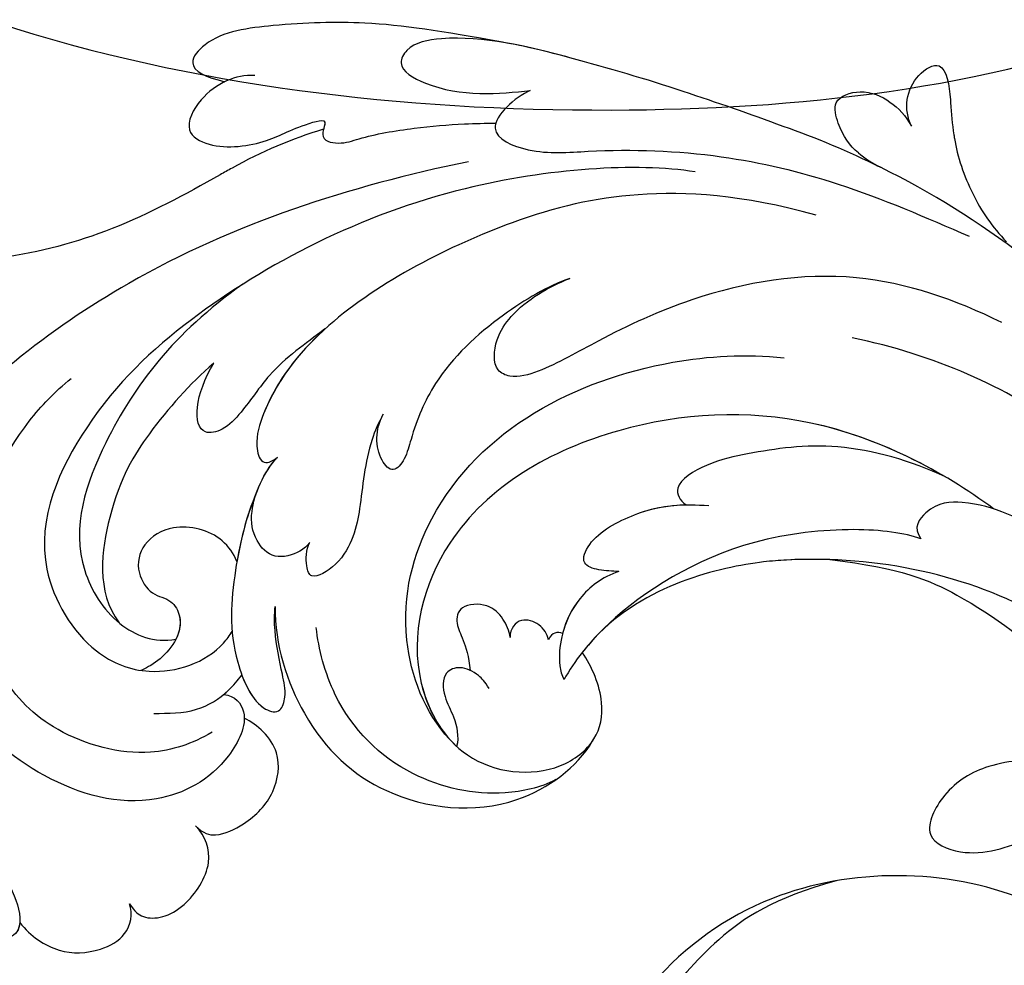
# Model space of a CAD drawing. Units: millimetres. Extents: x 2755 to 4240, y 860 to 2960.
# Drawn here: x 3229 to 3274, y 2061 to 2104 of the extents above; entities that cross this region are included whole.
import ezdxf

# ---------------------------------------------------------------- set-up
doc = ezdxf.new("R2010")
doc.units = ezdxf.units.MM
doc.linetypes.add('HIDDEN', pattern=[9.525, 6.35, -3.175])
doc.layers.add('H-08.木作(細線)', color=8, linetype='Continuous')
doc.styles.add('新細明體', font='txt')
doc.dimstyles.new('5', dxfattribs={"dimtxt": 12.5, "dimasz": 3.75, "dimexe": 2.5, "dimexo": 2.5, "dimgap": 1.5, "dimtad": 2, "dimdec": 0, "dimtxsty": '新細明體', "dimblk": 'ARCHTICK', "dimcen": 5, "dimclrd": 8, "dimclre": 8, "dimclrt": 4, "dimadec": 0, "dimazin": 0, "dimtfac": 1, "dimtdec": 0, "dimtix": 1, "dimtmove": 2, "dimatfit": 3, "dimldrblk": 'OPEN90', "dimfxl": 1.25, "dimlwd": 9, "dimlwe": 9, "dimarcsym": 0})

# ---------------------------------------------------------------- blocks, each defined once
blk = doc.blocks.new('SE-21051L')
at = {"layer": 'H-08.木作(細線)'}
blk.add_arc((33.791, -28.031), 85.451, 21.0555, 90.12454, dxfattribs=at)
blk.add_spline([(8.74, 59.487), (28.335, 62.479), (54.642, 60.858), (80.4, 49.954), (99.388, 34.014), (105.658, 24.497)], degree=3, dxfattribs=at)
blk = doc.blocks.new('SE-21038L-d')
at = {"layer": 'H-08.木作(細線)'}
for centre, radius, start, end in [((-11.884, 4.53), 39.002, 236.7434, 247.9448), ((-9.043, -11.719), 21.185, 291.1955, 303.3203), ((-11.884, 4.53), 39.002, 247.9448, 254.9367), ((-28.419, -36.255), 5.008, 54.1954, 67.8301), ((11.915, 84.997), 122.906, 253.97214, 256.19436), ((-42.702, -36.363), 13.336, 6.9213, 13.2074)]:
    blk.add_arc(centre, radius, start, end, dxfattribs=at)
for points, knots in [([(-28.082, 14.525), (-27.84, 14.644), (-27.501, 15.091), (-27.577, 16.183), (-28.171, 16.722), (-28.756, 16.293), (-29.389, 16.486), (-30.121, 16), (-30.069, 15.341), (-29.863, 14.883), (-30.013, 14.428), (-30.688, 14.134), (-30.217, 14.952), (-30.47, 16.221), (-31.352, 16.847), (-32.901, 16.617), (-34.339, 15.073), (-34.315, 13.364), (-33.254, 11.706), (-31.333, 11.205), (-29.971, 12.039), (-29.842, 10.667), (-28.97, 9.79), (-26.411, 10.555), (-24.336, 14.575), (-24.973, 20.587), (-29.681, 25.796), (-38.371, 25.333), (-45.177, 18.051), (-44.812, 7.59), (-36.607, -0.75), (-22.227, 0.34), (-14.39, 11.608), (-16.571, 26.902), (-28.282, 37.357), (-44.393, 35.938), (-59.272, 22.366), (-61.405, 2.195), (-56.276, -10.46), (-53.427, -15.893), (-53.098, -19.774), (-54.213, -21.937)], [0, 0, 0, 0, 0.0015066, 0.0035455, 0.0050873, 0.0072482, 0.0085619, 0.0106149, 0.0120667, 0.0131782, 0.0139899, 0.0151777, 0.0164205, 0.0191975, 0.0219902, 0.0256431, 0.0304134, 0.0351438, 0.0401692, 0.0443591, 0.0472827, 0.0490235, 0.0521937, 0.0555196, 0.0668398, 0.0798145, 0.0960301, 0.1129075, 0.13668, 0.1576809, 0.1854195, 0.2106216, 0.2412419, 0.2742677, 0.3094101, 0.3403903, 0.3849786, 0.4495662, 0.4706477, 0.4820868, 0.4955758, 0.4955758, 0.4955758, 0.4955758]), ([(-28.082, 14.525), (-27.84, 14.644), (-27.501, 15.091), (-27.577, 16.183), (-28.171, 16.722), (-28.756, 16.293), (-29.389, 16.486), (-30.121, 16), (-30.069, 15.341), (-29.863, 14.883), (-30.013, 14.428), (-30.688, 14.134), (-30.217, 14.952), (-30.47, 16.221), (-31.352, 16.847), (-32.901, 16.617), (-34.339, 15.073), (-34.315, 13.364), (-33.254, 11.706), (-31.333, 11.205), (-29.971, 12.039), (-29.842, 10.667), (-28.97, 9.79), (-26.411, 10.555), (-24.336, 14.575), (-24.973, 20.587), (-29.681, 25.796), (-38.371, 25.333), (-45.177, 18.051), (-44.812, 7.59), (-36.607, -0.75), (-22.227, 0.34), (-14.39, 11.608), (-16.571, 26.902), (-28.282, 37.357), (-44.393, 35.938), (-59.272, 22.366), (-61.405, 2.195), (-56.276, -10.46), (-53.427, -15.893), (-53.098, -19.774), (-54.213, -21.937)], [0, 0, 0, 0, 0.0015066, 0.0035455, 0.0050873, 0.0072482, 0.0085619, 0.0106149, 0.0120667, 0.0131782, 0.0139899, 0.0151777, 0.0164205, 0.0191975, 0.0219902, 0.0256431, 0.0304134, 0.0351438, 0.0401692, 0.0443591, 0.0472827, 0.0490235, 0.0521937, 0.0555196, 0.0668398, 0.0798145, 0.0960301, 0.1129075, 0.13668, 0.1576809, 0.1854195, 0.2106216, 0.2412419, 0.2742677, 0.3094101, 0.3403903, 0.3849786, 0.4495662, 0.4706477, 0.4820868, 0.4955758, 0.4955758, 0.4955758, 0.4955758]), ([(-37.534, 1.689), (-36.869, 1.334), (-32.713, -0.455), (-22.227, 0.34), (-14.39, 11.608), (-16.571, 26.902), (-28.282, 37.357), (-44.393, 35.938), (-59.272, 22.366), (-61.405, 2.195), (-56.276, -10.46), (-53.427, -15.893), (-53.098, -19.774), (-54.213, -21.937)], [0.1803086, 0.1803086, 0.1803086, 0.1803086, 0.1854195, 0.2106216, 0.2412419, 0.2742677, 0.3094101, 0.3403903, 0.3849786, 0.4495662, 0.4706477, 0.4820868, 0.4955758, 0.4955758, 0.4955758, 0.4955758]), ([(-15.997, 12.766), (-15.737, 15.148), (-16.162, 22.048), (-21.633, 29.906), (-31.356, 35.193), (-43.402, 33.346), (-54.653, 22.123), (-57.39, 5.743), (-49.384, -5.915), (-43.233, -8.562), (-39.753, -9.106), (-39.649, -8.225), (-40.311, -6.925), (-40.908, -6.625), (-41.476, -6.073)], [0, 0, 0, 0, 0.0036577, 0.025307, 0.0501402, 0.0819925, 0.1220278, 0.1693942, 0.1959641, 0.2103182, 0.2141141, 0.2162824, 0.2188959, 0.2245663, 0.2245663, 0.2245663, 0.2245663]), ([(-15.997, 12.766), (-15.737, 15.148), (-16.162, 22.048), (-21.633, 29.906), (-31.356, 35.193), (-43.402, 33.346), (-54.653, 22.123), (-57.39, 5.743), (-49.384, -5.915), (-43.233, -8.562), (-39.753, -9.106), (-39.649, -8.225), (-40.311, -6.925), (-40.908, -6.625), (-41.476, -6.073)], [0, 0, 0, 0, 0.0036577, 0.025307, 0.0501402, 0.0819925, 0.1220278, 0.1693942, 0.1959641, 0.2103182, 0.2141141, 0.2162824, 0.2188959, 0.2245663, 0.2245663, 0.2245663, 0.2245663]), ([(-26.912, 0.565), (-24.146, 1.568), (-20.687, 4.194), (-16.817, 11.09), (-18.645, 21.146), (-25.049, 28.632), (-33.312, 30.748), (-38.05, 29.668), (-40.288, 28.458)], [0, 0, 0, 0, 0.0107526, 0.0301223, 0.053948, 0.0762694, 0.0954435, 0.1131868, 0.1131868, 0.1131868, 0.1131868]), ([(9.612, 5.167), (9.076, 5.735), (7.835, 6.484), (6.099, 6.283), (4.694, 5.434), (4.553, 4.389), (4.748, 3.954)], [0, 0, 0, 0, 0.00517011, 0.00988791, 0.01297074, 0.01618907, 0.01618907, 0.01618907, 0.01618907]), ([(9.612, 5.167), (9.076, 5.735), (7.835, 6.484), (6.099, 6.283), (4.694, 5.434), (4.553, 4.389), (4.748, 3.954)], [0, 0, 0, 0, 0.00517011, 0.00988791, 0.01297074, 0.01618907, 0.01618907, 0.01618907, 0.01618907]), ([(9.612, 5.167), (9.076, 5.735), (7.835, 6.484), (6.099, 6.283), (4.694, 5.434), (4.553, 4.389), (4.748, 3.954)], [0, 0, 0, 0, 0.00517011, 0.00988791, 0.01297074, 0.01618907, 0.01618907, 0.01618907, 0.01618907]), ([(11.328, 2.194), (10.814, 2.594), (10.173, 3.489), (9.521, 4.833), (9.772, 6.137), (11.018, 5.982), (11.944, 5.43)], [0, 0, 0, 0, 0.00426282, 0.00818553, 0.00950385, 0.01512753, 0.01512753, 0.01512753, 0.01512753]), ([(11.328, 2.194), (10.814, 2.594), (10.173, 3.489), (9.521, 4.833), (9.772, 6.137), (11.018, 5.982), (11.944, 5.43)], [0, 0, 0, 0, 0.00426282, 0.00818553, 0.00950385, 0.01512753, 0.01512753, 0.01512753, 0.01512753]), ([(9.612, 5.167), (9.616, 5.322), (9.786, 6.136), (11.018, 5.982), (11.944, 5.43)], [0.008262565, 0.008262565, 0.008262565, 0.008262565, 0.009503847, 0.01512753, 0.01512753, 0.01512753, 0.01512753]), ([(4.748, 3.954), (4.502, 4.282), (3.898, 4.726), (2.293, 4.206), (1.008, 1.844), (1.562, 0.677), (2.043, 0.239)], [0, 0, 0, 0, 0.00249332, 0.00786403, 0.01240021, 0.01646371, 0.01646371, 0.01646371, 0.01646371]), ([(4.748, 3.954), (4.502, 4.282), (3.898, 4.726), (2.293, 4.206), (1.008, 1.844), (1.562, 0.677), (2.043, 0.239)], [0, 0, 0, 0, 0.00249332, 0.00786403, 0.01240021, 0.01646371, 0.01646371, 0.01646371, 0.01646371]), ([(4.748, 3.954), (4.502, 4.282), (3.898, 4.726), (2.293, 4.206), (1.008, 1.844), (1.562, 0.677), (2.043, 0.239)], [0, 0, 0, 0, 0.00249332, 0.00786403, 0.01240021, 0.01646371, 0.01646371, 0.01646371, 0.01646371]), ([(1.216, -5.757), (0.702, -5.734), (-0.114, -4.937), (0.932, -2.233), (4.342, -0.143), (9.086, -1.155), (13.262, -4.177), (14.571, -8.258), (14.658, -10.412), (14.512, -11.116), (14.794, -11.433), (15.081, -11.438), (15.441, -11.127), (15.467, -8.342), (14.596, -3.537), (12.11, -0.798), (11.091, 1.24), (11.083, 2.003), (11.328, 2.194)], [0, 0, 0, 0, 0.00303199, 0.00781521, 0.01653153, 0.02909016, 0.04117602, 0.05215611, 0.05550412, 0.0575268, 0.05834499, 0.05897155, 0.06044442, 0.06484827, 0.07745081, 0.09171281, 0.09275192, 0.09422961, 0.09422961, 0.09422961, 0.09422961]), ([(1.216, -5.757), (0.702, -5.734), (-0.114, -4.937), (0.932, -2.233), (4.342, -0.143), (9.086, -1.155), (13.262, -4.177), (14.571, -8.258), (14.658, -10.412), (14.512, -11.116), (14.794, -11.433), (15.081, -11.438), (15.441, -11.127), (15.467, -8.342), (14.596, -3.537), (12.11, -0.798), (11.091, 1.24), (11.083, 2.003), (11.328, 2.194)], [0, 0, 0, 0, 0.00303199, 0.00781521, 0.01653153, 0.02909016, 0.04117602, 0.05215611, 0.05550412, 0.0575268, 0.05834499, 0.05897155, 0.06044442, 0.06484827, 0.07745081, 0.09171281, 0.09275192, 0.09422961, 0.09422961, 0.09422961, 0.09422961]), ([(2.043, 0.239), (1.663, 0.565), (0.972, 0.675), (-0.345, -0.088), (-1.465, -1.382), (-1.613, -3.587), (-0.4, -4.521), (0.213, -4.759)], [0, 0, 0, 0, 0.00211032, 0.00529758, 0.00990145, 0.01397343, 0.01911156, 0.01911156, 0.01911156, 0.01911156]), ([(2.043, 0.239), (1.663, 0.565), (0.972, 0.675), (-0.345, -0.088), (-1.465, -1.382), (-1.613, -3.587), (-0.4, -4.521), (0.213, -4.759)], [0, 0, 0, 0, 0.00211032, 0.00529758, 0.00990145, 0.01397343, 0.01911156, 0.01911156, 0.01911156, 0.01911156]), ([(2.043, 0.239), (1.663, 0.565), (0.972, 0.675), (-0.345, -0.088), (-1.465, -1.382), (-1.613, -3.587), (-0.4, -4.521), (0.213, -4.759)], [0, 0, 0, 0, 0.00211032, 0.00529758, 0.00990145, 0.01397343, 0.01911156, 0.01911156, 0.01911156, 0.01911156]), ([(-36.3, -5.416), (-35.359, -5.586), (-33.4, -5.304), (-31.482, -3.977), (-30.512, -1.632), (-32.926, -0.827), (-35.379, -1.885), (-37.119, -2.815), (-38.002, -3.049)], [0, 0, 0, 0, 0.0067231, 0.01236896, 0.01692582, 0.02115042, 0.02870456, 0.03526316, 0.03526316, 0.03526316, 0.03526316]), ([(-36.3, -5.416), (-35.359, -5.586), (-33.4, -5.304), (-31.482, -3.977), (-30.512, -1.632), (-32.926, -0.827), (-35.379, -1.885), (-37.119, -2.815), (-38.002, -3.049)], [0, 0, 0, 0, 0.0067231, 0.01236896, 0.01692582, 0.02115042, 0.02870456, 0.03526316, 0.03526316, 0.03526316, 0.03526316]), ([(-36.3, -5.416), (-35.359, -5.586), (-33.4, -5.304), (-31.482, -3.977), (-30.512, -1.632), (-32.926, -0.827), (-35.379, -1.885), (-37.119, -2.815), (-38.002, -3.049)], [0, 0, 0, 0, 0.0067231, 0.01236896, 0.01692582, 0.02115042, 0.02870456, 0.03526316, 0.03526316, 0.03526316, 0.03526316]), ([(-0.808, -9.88), (-0.896, -8.167), (-2.493, -4.379), (-6.433, -1.361), (-12.053, -1.165), (-14.906, -3.682), (-15.499, -4.884)], [0, 0, 0, 0, 0.01015921, 0.02285691, 0.03791726, 0.04915153, 0.04915153, 0.04915153, 0.04915153]), ([(-0.808, -9.88), (-0.896, -8.167), (-2.493, -4.379), (-6.433, -1.361), (-12.053, -1.165), (-14.906, -3.682), (-15.499, -4.884)], [0, 0, 0, 0, 0.01015921, 0.02285691, 0.03791726, 0.04915153, 0.04915153, 0.04915153, 0.04915153]), ([(-0.808, -9.88), (-0.896, -8.167), (-2.493, -4.379), (-6.433, -1.361), (-12.053, -1.165), (-14.906, -3.682), (-15.499, -4.884)], [0, 0, 0, 0, 0.01015921, 0.02285691, 0.03791726, 0.04915153, 0.04915153, 0.04915153, 0.04915153]), ([(-13.99, -3.043), (-13.301, -2.62), (-11.164, -1.976), (-7.122, -2.522), (-3.853, -5.322), (-2.883, -8.124), (-2.72, -9.079)], [0, 0, 0, 0, 0.0055818, 0.01568743, 0.02759262, 0.03498621, 0.03498621, 0.03498621, 0.03498621]), ([(-32.745, -16.662), (-30.342, -18.184), (-24.532, -20.696), (-15.232, -19.527), (-8.014, -14.738), (-6.678, -7.698), (-9.664, -3.206), (-13.68, -3.024), (-15.727, -4.848), (-15.992, -6.725), (-15.244, -8.237), (-14.75, -8.843)], [0, 0, 0, 0, 0.0218188, 0.0422182, 0.0641306, 0.0794749, 0.0884299, 0.0983271, 0.1030784, 0.1072147, 0.1122525, 0.1122525, 0.1122525, 0.1122525]), ([(-32.745, -16.662), (-30.342, -18.184), (-24.532, -20.696), (-15.232, -19.527), (-8.014, -14.738), (-6.678, -7.698), (-9.664, -3.206), (-13.68, -3.024), (-15.727, -4.848), (-15.992, -6.725), (-15.244, -8.237), (-14.75, -8.843)], [0, 0, 0, 0, 0.0218188, 0.0422182, 0.0641306, 0.0794749, 0.0884299, 0.0983271, 0.1030784, 0.1072147, 0.1122525, 0.1122525, 0.1122525, 0.1122525]), ([(1.614, -4.023), (2.475, -3.435), (4.606, -2.51), (8.631, -3.286), (11.915, -6.051), (13.43, -11.942), (11.615, -16.606), (9.828, -18.776), (9.121, -19.436)], [0, 0, 0, 0, 0.00713754, 0.01745187, 0.0264984, 0.03985702, 0.05412946, 0.06045877, 0.06045877, 0.06045877, 0.06045877]), ([(-30.475, -17.934), (-28.563, -18.874), (-23.598, -20.579), (-15.232, -19.527), (-8.014, -14.738), (-6.719, -7.914), (-8.562, -4.881), (-9.421, -4.203)], [0.0064375, 0.0064375, 0.0064375, 0.0064375, 0.02181878, 0.0422182, 0.06413057, 0.07947486, 0.08701026, 0.08701026, 0.08701026, 0.08701026]), ([(-10.682, -6.91), (-10.471, -7.216), (-10.096, -7.553), (-9.346, -7.861), (-8.515, -7.488), (-8.641, -6.393), (-9.28, -5.464), (-9.498, -4.643), (-9.421, -4.203)], [0, 0, 0, 0, 0.00140052, 0.00368476, 0.0055583, 0.00828282, 0.01068703, 0.01389371, 0.01389371, 0.01389371, 0.01389371]), ([(-10.682, -6.91), (-10.471, -7.216), (-10.096, -7.553), (-9.346, -7.861), (-8.515, -7.488), (-8.641, -6.393), (-9.28, -5.464), (-9.498, -4.643), (-9.421, -4.203)], [0, 0, 0, 0, 0.00140052, 0.00368476, 0.0055583, 0.00828282, 0.01068703, 0.01389371, 0.01389371, 0.01389371, 0.01389371]), ([(-10.682, -6.91), (-10.471, -7.216), (-10.096, -7.553), (-9.346, -7.861), (-8.515, -7.488), (-8.641, -6.393), (-9.28, -5.464), (-9.498, -4.643), (-9.421, -4.203)], [0, 0, 0, 0, 0.00140052, 0.00368476, 0.0055583, 0.00828282, 0.01068703, 0.01389371, 0.01389371, 0.01389371, 0.01389371]), ([(-49.382, -4.7), (-48.191, -7.659), (-44.154, -14.054), (-36.316, -20.889), (-29.607, -23.384), (-25.828, -23.862)], [0, 0, 0, 0, 0.02310227, 0.04991635, 0.0750824, 0.0750824, 0.0750824, 0.0750824]), ([(-9.077, -4.504), (-7.872, -5.596), (-6.162, -9.338), (-7.315, -15.151), (-11.443, -19.776), (-17.193, -22.275), (-21.076, -22.793), (-22.835, -22.748)], [0, 0, 0, 0, 0.00987458, 0.02248208, 0.03876237, 0.05459892, 0.06617381, 0.06617381, 0.06617381, 0.06617381]), ([(-9.077, -4.504), (-7.872, -5.596), (-6.162, -9.338), (-7.315, -15.151), (-11.443, -19.776), (-17.193, -22.275), (-21.076, -22.793), (-22.835, -22.748)], [0, 0, 0, 0, 0.00987458, 0.02248208, 0.03876237, 0.05459892, 0.06617381, 0.06617381, 0.06617381, 0.06617381]), ([(1.216, -5.757), (0.702, -5.734), (0.31, -5.351), (0.22, -4.857), (0.213, -4.759)], [0, 0, 0, 0, 0.003031993, 0.003754866, 0.003754866, 0.003754866, 0.003754866]), ([(4.295, -4.675), (3.644, -4.722), (2.426, -4.809), (1.133, -5.728), (0.641, -6.438), (0.467, -6.689)], [0, 0, 0, 0, 1.927609, 3.605954, 4.519688, 4.519688, 4.519688, 4.519688]), ([(4.295, -4.675), (3.644, -4.722), (2.426, -4.809), (1.133, -5.728), (0.641, -6.438), (0.467, -6.689)], [0, 0, 0, 0, 1.927609, 3.605954, 4.519688, 4.519688, 4.519688, 4.519688]), ([(-15.499, -4.884), (-15.522, -4.923), (-15.811, -5.442), (-15.992, -6.725), (-15.244, -8.237), (-14.75, -8.843)], [0.102734278, 0.102734278, 0.102734278, 0.102734278, 0.103078359, 0.107214684, 0.112252471, 0.112252471, 0.112252471, 0.112252471]), ([(0.338, -15.176), (0.827, -13.803), (1.217, -11.084), (1.195, -7.895), (-0.243, -5.231), (-1.413, -5.071), (-1.614, -6.011), (-1.272, -7.087), (-0.884, -8.499), (-0.783, -9.527), (-0.808, -9.88)], [0, 0, 0, 0, 0.00824589, 0.01799648, 0.02377477, 0.02586971, 0.02754891, 0.03022724, 0.03503219, 0.03767663, 0.03767663, 0.03767663, 0.03767663]), ([(0.338, -15.176), (0.827, -13.803), (1.217, -11.084), (1.195, -7.895), (-0.243, -5.231), (-1.413, -5.071), (-1.614, -6.011), (-1.272, -7.087), (-0.884, -8.499), (-0.783, -9.527), (-0.808, -9.88)], [0, 0, 0, 0, 0.00824589, 0.01799648, 0.02377477, 0.02586971, 0.02754891, 0.03022724, 0.03503219, 0.03767663, 0.03767663, 0.03767663, 0.03767663]), ([(0.467, -6.689), (0.176, -6.053), (-0.404, -5.209), (-1.413, -5.071), (-1.614, -6.011), (-1.272, -7.087), (-0.884, -8.499), (-0.783, -9.527), (-0.808, -9.88)], [0.019311, 0.019311, 0.019311, 0.019311, 0.02377477, 0.02586971, 0.02754891, 0.03022724, 0.03503219, 0.03767663, 0.03767663, 0.03767663, 0.03767663]), ([(1.216, -5.757), (1.148, -5.822), (0.868, -6.111), (0.641, -6.438), (0.467, -6.689)], [3.325098, 3.325098, 3.325098, 3.325098, 3.605954, 4.519688, 4.519688, 4.519688, 4.519688]), ([(-18.218, -30.795), (-15.542, -31.018), (-6.523, -29.738), (2.946, -23.896), (8.315, -18.04), (10.76, -11.636), (7.603, -7.174), (4.333, -6.181), (1.898, -7.219), (1.143, -8.424), (1.046, -8.619)], [0, 0, 0, 0, 0.0254068, 0.0577057, 0.075048, 0.0903285, 0.0996128, 0.1056671, 0.1141926, 0.1157395, 0.1157395, 0.1157395, 0.1157395]), ([(-18.218, -30.795), (-15.542, -31.018), (-6.523, -29.738), (2.946, -23.896), (8.315, -18.04), (10.76, -11.636), (7.603, -7.174), (4.333, -6.181), (1.898, -7.219), (1.143, -8.424), (1.046, -8.619)], [0, 0, 0, 0, 0.0254068, 0.0577057, 0.075048, 0.0903285, 0.0996128, 0.1056671, 0.1141926, 0.1157395, 0.1157395, 0.1157395, 0.1157395]), ([(1.064, -11.777), (1.245, -12.12), (1.985, -13.033), (3.894, -13.354), (5.37, -12.401), (5.634, -11.053), (4.823, -9.932), (3.871, -9.896), (3.295, -8.986), (3.602, -7.489), (4.632, -6.74), (5.021, -6.562)], [0.1233941, 0.1233941, 0.1233941, 0.1233941, 0.1261269, 0.13168704, 0.13552019, 0.13867788, 0.14097443, 0.14313106, 0.14493938, 0.14778514, 0.15355833, 0.15355833, 0.15355833, 0.15355833]), ([(-25.569, -13.836), (-28.783, -13.703), (-32.014, -12.593), (-35.68, -10.27), (-37.32, -8.037), (-37.762, -7.326)], [0, 0, 0, 0, 0.00971084, 0.02349809, 0.03057371, 0.03057371, 0.03057371, 0.03057371]), ([(-25.569, -13.836), (-28.783, -13.703), (-32.014, -12.593), (-35.68, -10.27), (-37.32, -8.037), (-37.762, -7.326)], [0, 0, 0, 0, 0.00971084, 0.02349809, 0.03057371, 0.03057371, 0.03057371, 0.03057371]), ([(-25.569, -13.836), (-28.783, -13.703), (-32.014, -12.593), (-35.68, -10.27), (-37.32, -8.037), (-37.762, -7.326)], [0, 0, 0, 0, 0.00971084, 0.02349809, 0.03057371, 0.03057371, 0.03057371, 0.03057371]), ([(-44.731, -7.793), (-43.765, -9.083), (-40.722, -12.093), (-36.696, -15.004), (-32.457, -17.005), (-29.935, -16.759), (-29.169, -15.552), (-29.579, -15.077)], [0, 0, 0, 0, 0.01179234, 0.03093738, 0.03907288, 0.04181893, 0.04330048, 0.04330048, 0.04330048, 0.04330048]), ([(-44.731, -7.793), (-43.765, -9.083), (-40.722, -12.093), (-36.696, -15.004), (-32.457, -17.005), (-29.935, -16.759), (-29.169, -15.552), (-29.579, -15.077)], [0, 0, 0, 0, 0.01179234, 0.03093738, 0.03907288, 0.04181893, 0.04330048, 0.04330048, 0.04330048, 0.04330048]), ([(-29.579, -15.077), (-28.837, -15.278), (-26.612, -15.429), (-20.736, -14.346), (-16, -10.828), (-14.411, -8.402), (-14.023, -7.568)], [0, 0, 0, 0, 0.00846571, 0.01779805, 0.03453238, 0.04433779, 0.04433779, 0.04433779, 0.04433779]), ([(-29.579, -15.077), (-28.837, -15.278), (-26.612, -15.429), (-20.736, -14.346), (-16, -10.828), (-14.411, -8.402), (-14.023, -7.568)], [0, 0, 0, 0, 0.00846571, 0.01779805, 0.03453238, 0.04433779, 0.04433779, 0.04433779, 0.04433779]), ([(-16.13, -12.599), (-15.378, -12.282), (-14.361, -11.364), (-13.731, -9.77), (-13.703, -8.371), (-13.891, -7.744), (-14.023, -7.568)], [0, 0, 0, 0, 0.00514156, 0.00996581, 0.01302654, 0.0145389, 0.0145389, 0.0145389, 0.0145389]), ([(-16.13, -12.599), (-15.378, -12.282), (-14.361, -11.364), (-13.731, -9.77), (-13.703, -8.371), (-13.891, -7.744), (-14.023, -7.568)], [0, 0, 0, 0, 0.00514156, 0.00996581, 0.01302654, 0.0145389, 0.0145389, 0.0145389, 0.0145389]), ([(-11.459, -9.273), (-11.407, -9.578), (-11.087, -10.14), (-10.383, -10.76), (-9.013, -10.579), (-8.951, -9.378), (-9.545, -8.93), (-9.781, -7.659)], [0, 0, 0, 0, 0.00210979, 0.00443961, 0.00695174, 0.00930041, 0.01411278, 0.01411278, 0.01411278, 0.01411278]), ([(-11.459, -9.273), (-11.407, -9.578), (-11.087, -10.14), (-10.383, -10.76), (-9.013, -10.579), (-8.951, -9.378), (-9.545, -8.93), (-9.781, -7.659)], [0, 0, 0, 0, 0.00210979, 0.00443961, 0.00695174, 0.00930041, 0.01411278, 0.01411278, 0.01411278, 0.01411278]), ([(-11.459, -9.273), (-11.407, -9.578), (-11.087, -10.14), (-10.383, -10.76), (-9.013, -10.579), (-8.951, -9.378), (-9.545, -8.93), (-9.781, -7.659)], [0, 0, 0, 0, 0.00210979, 0.00443961, 0.00695174, 0.00930041, 0.01411278, 0.01411278, 0.01411278, 0.01411278]), ([(1.732, -24.237), (4.692, -21.77), (7.299, -17.767), (8.89, -11.898), (6.384, -8.401), (4.512, -7.833), (3.547, -8.083)], [0, 0, 0, 0, 0.02135432, 0.03589879, 0.04235571, 0.04810199, 0.04810199, 0.04810199, 0.04810199]), ([(1.732, -24.237), (4.692, -21.77), (7.299, -17.767), (8.89, -11.898), (6.384, -8.401), (4.512, -7.833), (3.547, -8.083)], [0, 0, 0, 0, 0.02135432, 0.03589879, 0.04235571, 0.04810199, 0.04810199, 0.04810199, 0.04810199]), ([(6.153, -8.623), (6.14, -8.614), (5.41, -8.105), (4.512, -7.833), (3.547, -8.083)], [0.042251025, 0.042251025, 0.042251025, 0.042251025, 0.042355711, 0.048101986, 0.048101986, 0.048101986, 0.048101986]), ([(1.064, -11.777), (1.245, -12.12), (1.985, -13.033), (3.894, -13.354), (5.37, -12.401), (5.634, -11.053), (4.823, -9.932), (3.871, -9.896), (3.322, -9.028), (3.416, -8.409), (3.547, -8.083)], [0.1233941, 0.1233941, 0.1233941, 0.1233941, 0.1261269, 0.13168704, 0.13552019, 0.13867788, 0.14097443, 0.14313106, 0.14493938, 0.14746719, 0.14746719, 0.14746719, 0.14746719]), ([(1.064, -11.777), (1.245, -12.12), (1.985, -13.033), (3.894, -13.354), (5.37, -12.401), (5.634, -11.053), (4.823, -9.932), (3.871, -9.896), (3.322, -9.028), (3.416, -8.409), (3.547, -8.083)], [0.1233941, 0.1233941, 0.1233941, 0.1233941, 0.1261269, 0.13168704, 0.13552019, 0.13867788, 0.14097443, 0.14313106, 0.14493938, 0.14746719, 0.14746719, 0.14746719, 0.14746719]), ([(-39.828, -8.81), (-38.251, -10.29), (-33.858, -13.297), (-27.378, -14.243), (-21.291, -13.33), (-17.305, -12.099), (-15.233, -9.502)], [0, 0, 0, 0, 0.01311037, 0.04118746, 0.04339852, 0.0549017, 0.0549017, 0.0549017, 0.0549017]), ([(2.77, -20.605), (3.776, -19.575), (5.406, -17.464), (7.02, -14.348), (7.31, -9.934), (6.153, -8.623)], [0, 0, 0, 0, 0.01055613, 0.01935, 0.02623228, 0.02623228, 0.02623228, 0.02623228]), ([(2.77, -20.605), (3.776, -19.575), (5.406, -17.464), (7.02, -14.348), (7.31, -9.934), (6.153, -8.623)], [0, 0, 0, 0, 0.01055613, 0.01935, 0.02623228, 0.02623228, 0.02623228, 0.02623228]), ([(2.77, -20.605), (3.776, -19.575), (5.406, -17.464), (7.02, -14.348), (7.31, -9.934), (6.153, -8.623)], [0, 0, 0, 0, 0.01055613, 0.01935, 0.02623228, 0.02623228, 0.02623228, 0.02623228]), ([(-13.804, -9.623), (-13.686, -9.662), (-13.463, -9.673), (-13.251, -9.488), (-13.196, -9.299)], [0.11530583, 0.11530583, 0.11530583, 0.11530583, 0.116436294, 0.117484009, 0.117484009, 0.117484009, 0.117484009]), ([(-13.804, -9.623), (-13.686, -9.662), (-13.463, -9.673), (-13.251, -9.488), (-13.196, -9.299)], [0.11530583, 0.11530583, 0.11530583, 0.11530583, 0.116436294, 0.117484009, 0.117484009, 0.117484009, 0.117484009]), ([(-13.804, -9.623), (-13.686, -9.662), (-13.463, -9.673), (-13.251, -9.488), (-13.196, -9.299)], [0.11530583, 0.11530583, 0.11530583, 0.11530583, 0.116436294, 0.117484009, 0.117484009, 0.117484009, 0.117484009]), ([(-13.196, -9.299), (-13.103, -9.552), (-12.795, -10.005), (-11.819, -10.241), (-11.424, -9.691), (-11.459, -9.273)], [0, 0, 0, 0, 0.001998606, 0.003956296, 0.006168332, 0.006168332, 0.006168332, 0.006168332]), ([(-13.196, -9.299), (-13.103, -9.552), (-12.795, -10.005), (-11.819, -10.241), (-11.424, -9.691), (-11.459, -9.273)], [0, 0, 0, 0, 0.001998606, 0.003956296, 0.006168332, 0.006168332, 0.006168332, 0.006168332]), ([(-13.196, -9.299), (-13.103, -9.552), (-12.795, -10.005), (-11.819, -10.241), (-11.424, -9.691), (-11.459, -9.273)], [0, 0, 0, 0, 0.001998606, 0.003956296, 0.006168332, 0.006168332, 0.006168332, 0.006168332]), ([(-25.569, -13.836), (-24.916, -13.809), (-23.939, -13.727), (-21.291, -13.33), (-17.305, -12.099), (-15.233, -9.502)], [0.03672301, 0.03672301, 0.03672301, 0.03672301, 0.04118746, 0.04339852, 0.0549017, 0.0549017, 0.0549017, 0.0549017]), ([(-25.569, -13.836), (-24.916, -13.809), (-23.939, -13.727), (-21.291, -13.33), (-17.305, -12.099), (-15.233, -9.502)], [0.03672301, 0.03672301, 0.03672301, 0.03672301, 0.04118746, 0.04339852, 0.0549017, 0.0549017, 0.0549017, 0.0549017]), ([(-16.13, -12.599), (-15.378, -12.282), (-14.397, -11.397), (-13.914, -10.231), (-13.804, -9.623)], [0, 0, 0, 0, 0.005141561, 0.009609858, 0.009609858, 0.009609858, 0.009609858]), ([(-7.996, -30.489), (-2.73, -28.998), (6.164, -25.387), (15.063, -17.167), (18.153, -11.676), (18.87, -9.63)], [0, 0, 0, 0, 0.03870462, 0.06806666, 0.08346028, 0.08346028, 0.08346028, 0.08346028]), ([(-5.009, -18.869), (-4.831, -18.466), (-4.333, -17.072), (-4.344, -15.074), (-4.151, -13.387), (-3.567, -11.968), (-2.309, -11.124), (-2.034, -11.859), (-1.988, -12.517), (-2.14, -12.873)], [0, 0, 0, 0, 0.00292874, 0.01073642, 0.01406451, 0.01698394, 0.01955444, 0.02115491, 0.02355414, 0.02355414, 0.02355414, 0.02355414]), ([(-5.009, -18.869), (-4.831, -18.466), (-4.333, -17.072), (-4.344, -15.074), (-4.151, -13.387), (-3.567, -11.968), (-2.309, -11.124), (-2.034, -11.859), (-1.988, -12.517), (-2.14, -12.873)], [0, 0, 0, 0, 0.00292874, 0.01073642, 0.01406451, 0.01698394, 0.01955444, 0.02115491, 0.02355414, 0.02355414, 0.02355414, 0.02355414]), ([(-2.14, -12.873), (-2.034, -12.71), (-1.68, -12.327), (-0.531, -11.933), (0.412, -12.845), (0.735, -14.296), (0.156, -15.87), (-0.408, -16.588)], [0, 0, 0, 0, 0.00152243, 0.00417663, 0.00693917, 0.01056689, 0.01673207, 0.01673207, 0.01673207, 0.01673207]), ([(-2.14, -12.873), (-2.034, -12.71), (-1.68, -12.327), (-0.531, -11.933), (0.412, -12.845), (0.735, -14.296), (0.156, -15.87), (-0.408, -16.588)], [0, 0, 0, 0, 0.00152243, 0.00417663, 0.00693917, 0.01056689, 0.01673207, 0.01673207, 0.01673207, 0.01673207]), ([(-16.13, -12.599), (-15.826, -12.589), (-15.245, -12.57), (-14.348, -12.786), (-14.731, -14.098), (-17.247, -15.705), (-18.812, -15.857), (-19.951, -15.857)], [0, 0, 0, 0, 0.00223147, 0.00426835, 0.00666271, 0.01155957, 0.01973426, 0.01973426, 0.01973426, 0.01973426]), ([(-16.13, -12.599), (-15.826, -12.589), (-15.245, -12.57), (-14.348, -12.786), (-14.731, -14.098), (-17.247, -15.705), (-18.812, -15.857), (-19.951, -15.857)], [0, 0, 0, 0, 0.00223147, 0.00426835, 0.00666271, 0.01155957, 0.01973426, 0.01973426, 0.01973426, 0.01973426]), ([(-16.13, -12.599), (-15.826, -12.589), (-15.245, -12.57), (-14.348, -12.786), (-14.731, -14.098), (-16.833, -15.441), (-18.182, -15.753), (-18.923, -15.818)], [0, 0, 0, 0, 0.00223147, 0.00426835, 0.00666271, 0.01155957, 0.01719018, 0.01719018, 0.01719018, 0.01719018]), ([(-30.475, -17.934), (-28.904, -18.548), (-25.386, -19.247), (-22.201, -18.506), (-19.883, -17.859), (-18.181, -16.696), (-18.62, -15.99), (-18.923, -15.818)], [0, 0, 0, 0, 0.01057917, 0.0207108, 0.0253081, 0.02914275, 0.03159294, 0.03159294, 0.03159294, 0.03159294]), ([(-30.475, -17.934), (-28.904, -18.548), (-25.386, -19.247), (-22.201, -18.506), (-19.883, -17.859), (-18.181, -16.696), (-18.62, -15.99), (-18.923, -15.818)], [0, 0, 0, 0, 0.01057917, 0.0207108, 0.0253081, 0.02914275, 0.03159294, 0.03159294, 0.03159294, 0.03159294]), ([(-30.475, -17.934), (-28.904, -18.548), (-25.386, -19.247), (-22.201, -18.506), (-19.883, -17.859), (-18.181, -16.696), (-18.62, -15.99), (-18.923, -15.818)], [0, 0, 0, 0, 0.01057917, 0.0207108, 0.0253081, 0.02914275, 0.03159294, 0.03159294, 0.03159294, 0.03159294]), ([(-23.795, -29.258), (-20.365, -29.928), (-15.644, -29.869), (-9.72, -28.027), (-2.58, -23.736), (0.147, -19.634), (0.684, -17.256), (0.329, -16.164), (-0.165, -16.349), (-0.408, -16.588)], [0, 0, 0, 0, 0.0167649, 0.03197778, 0.05314176, 0.06555027, 0.06931595, 0.07142871, 0.07343153, 0.07343153, 0.07343153, 0.07343153]), ([(-23.795, -29.258), (-20.365, -29.928), (-15.644, -29.869), (-9.72, -28.027), (-2.58, -23.736), (0.147, -19.634), (0.684, -17.256), (0.329, -16.164), (-0.165, -16.349), (-0.408, -16.588)], [0, 0, 0, 0, 0.0167649, 0.03197778, 0.05314176, 0.06555027, 0.06931595, 0.07142871, 0.07343153, 0.07343153, 0.07343153, 0.07343153]), ([(-12.951, -25.595), (-11.981, -25.177), (-9.768, -23.638), (-7.282, -20.977), (-6.452, -18.492), (-6.187, -16.968), (-5.65, -16.198), (-4.759, -17.079), (-4.705, -18.157), (-5.009, -18.869)], [0, 0, 0, 0, 0.00834464, 0.01875172, 0.02535782, 0.0274437, 0.02925097, 0.03116094, 0.03607367, 0.03607367, 0.03607367, 0.03607367]), ([(-12.951, -25.595), (-11.981, -25.177), (-9.768, -23.638), (-7.282, -20.977), (-6.452, -18.492), (-6.187, -16.968), (-5.65, -16.198), (-4.759, -17.079), (-4.705, -18.157), (-5.009, -18.869)], [0, 0, 0, 0, 0.00834464, 0.01875172, 0.02535782, 0.0274437, 0.02925097, 0.03116094, 0.03607367, 0.03607367, 0.03607367, 0.03607367]), ([(-2.113, -22.504), (-0.954, -21.289), (0.163, -19.562), (0.684, -17.256), (0.329, -16.164), (-0.165, -16.349), (-0.408, -16.588)], [0.05369407, 0.05369407, 0.05369407, 0.05369407, 0.06555027, 0.06931595, 0.07142871, 0.07343153, 0.07343153, 0.07343153, 0.07343153]), ([(-2.113, -22.504), (-1.275, -21.759), (0.063, -20.723), (1.205, -18.655), (2.082, -17.597), (3.574, -17.184), (3.499, -19.16), (2.77, -20.605)], [0, 0, 0, 0, 0.00791067, 0.01278791, 0.01577807, 0.0183252, 0.02606756, 0.02606756, 0.02606756, 0.02606756]), ([(-2.113, -22.504), (-1.275, -21.759), (0.063, -20.723), (1.205, -18.655), (2.082, -17.597), (3.574, -17.184), (3.499, -19.16), (2.77, -20.605)], [0, 0, 0, 0, 0.00791067, 0.01278791, 0.01577807, 0.0183252, 0.02606756, 0.02606756, 0.02606756, 0.02606756]), ([(-2.113, -22.504), (-1.275, -21.759), (0.063, -20.723), (1.205, -18.655), (2.082, -17.597), (3.574, -17.184), (3.499, -19.16), (2.77, -20.605)], [0, 0, 0, 0, 0.00791067, 0.01278791, 0.01577807, 0.0183252, 0.02606756, 0.02606756, 0.02606756, 0.02606756]), ([(-32.502, -25.051), (-30.34, -25.92), (-25.69, -27.188), (-19.281, -25.654), (-14.789, -23.172), (-12.301, -21.461), (-10.781, -20.887), (-9.775, -21.234), (-9.757, -22.612), (-10.722, -24.27), (-12.011, -25.15), (-12.951, -25.595)], [0, 0, 0, 0, 0.01641089, 0.03409702, 0.04489439, 0.05229794, 0.05579824, 0.05753149, 0.06086275, 0.06377485, 0.07132298, 0.07132298, 0.07132298, 0.07132298]), ([(-32.502, -25.051), (-30.34, -25.92), (-25.69, -27.188), (-19.281, -25.654), (-14.789, -23.172), (-12.301, -21.461), (-10.781, -20.887), (-9.775, -21.234), (-9.757, -22.612), (-10.722, -24.27), (-12.011, -25.15), (-12.951, -25.595)], [0, 0, 0, 0, 0.01641089, 0.03409702, 0.04489439, 0.05229794, 0.05579824, 0.05753149, 0.06086275, 0.06377485, 0.07132298, 0.07132298, 0.07132298, 0.07132298]), ([(2.594, -29.421), (2.767, -29.306), (4.447, -28.187), (9.004, -25.24), (16.262, -23.585), (22.319, -24.761), (25.056, -27.244), (25.139, -28.896), (24.847, -29.319)], [0.01179824, 0.01179824, 0.01179824, 0.01179824, 0.01328836, 0.02625507, 0.05059248, 0.06375858, 0.07002932, 0.07415603, 0.07415603, 0.07415603, 0.07415603]), ([(2.594, -29.421), (2.767, -29.306), (4.447, -28.187), (9.004, -25.24), (16.262, -23.585), (22.319, -24.761), (25.056, -27.244), (25.139, -28.896), (24.847, -29.319)], [0.01179824, 0.01179824, 0.01179824, 0.01179824, 0.01328836, 0.02625507, 0.05059248, 0.06375858, 0.07002932, 0.07415603, 0.07415603, 0.07415603, 0.07415603]), ([(2.594, -29.421), (2.767, -29.306), (4.447, -28.187), (9.004, -25.24), (16.262, -23.585), (22.319, -24.761), (25.056, -27.244), (25.139, -28.896), (24.847, -29.319)], [0.01179824, 0.01179824, 0.01179824, 0.01179824, 0.01328836, 0.02625507, 0.05059248, 0.06375858, 0.07002932, 0.07415603, 0.07415603, 0.07415603, 0.07415603]), ([(-29.719, -33.316), (-29.73, -33.262), (-29.915, -32.415), (-30.682, -30.637), (-31.747, -29.305), (-32.444, -28.695)], [0.01714736, 0.01714736, 0.01714736, 0.01714736, 0.0175665, 0.02378968, 0.03008614, 0.03008614, 0.03008614, 0.03008614]), ([(-10.537, -33.892), (-10.211, -33.728), (-9.439, -33.091), (-8.716, -31.746), (-10.929, -30.986), (-14.432, -31.581), (-19.235, -31.756), (-25.021, -30.813), (-28.739, -29.516), (-30.745, -28.817)], [0, 0, 0, 0, 0.00273512, 0.0054679, 0.01018642, 0.0163497, 0.03034079, 0.04325174, 0.05837196, 0.05837196, 0.05837196, 0.05837196]), ([(-10.537, -33.892), (-10.211, -33.728), (-9.439, -33.091), (-8.716, -31.746), (-10.929, -30.986), (-14.432, -31.581), (-19.235, -31.756), (-25.021, -30.813), (-28.739, -29.516), (-30.745, -28.817)], [0, 0, 0, 0, 0.00273512, 0.0054679, 0.01018642, 0.0163497, 0.03034079, 0.04325174, 0.05837196, 0.05837196, 0.05837196, 0.05837196]), ([(1.885, -33.648), (2.328, -33.651), (3.155, -33.413), (4.371, -32.396), (4.959, -30.868), (3.367, -30.151), (1.047, -30.628), (-0.052, -31.467), (-1.605, -31.997), (-1.117, -30.976), (-2.193, -30.807), (-3.347, -31.335), (-5.378, -31.832), (-7.408, -32.16), (-8.634, -32.276), (-9.105, -32.32)], [0, 0, 0, 0, 0.00298658, 0.00599835, 0.00957006, 0.01267576, 0.01880357, 0.02405486, 0.02513868, 0.02681706, 0.02919083, 0.03180774, 0.03790877, 0.04332303, 0.04668975, 0.04668975, 0.04668975, 0.04668975]), ([(1.885, -33.648), (2.328, -33.651), (3.155, -33.413), (4.371, -32.396), (4.959, -30.868), (3.367, -30.151), (1.047, -30.628), (-0.052, -31.467), (-1.605, -31.997), (-1.117, -30.976), (-2.193, -30.807), (-3.347, -31.335), (-5.378, -31.832), (-7.408, -32.16), (-8.634, -32.276), (-9.105, -32.32)], [0, 0, 0, 0, 0.00298658, 0.00599835, 0.00957006, 0.01267576, 0.01880357, 0.02405486, 0.02513868, 0.02681706, 0.02919083, 0.03180774, 0.03790877, 0.04332303, 0.04668975, 0.04668975, 0.04668975, 0.04668975]), ([(1.885, -33.648), (2.328, -33.651), (3.155, -33.413), (4.371, -32.396), (4.959, -30.868), (3.367, -30.151), (1.047, -30.628), (-0.052, -31.467), (-1.498, -31.96), (-1.416, -31.638), (-1.384, -31.471)], [0, 0, 0, 0, 0.00298658, 0.00599835, 0.00957006, 0.01267576, 0.01880357, 0.02405486, 0.02513868, 0.02626298, 0.02626298, 0.02626298, 0.02626298]), ([(-25.489, -32.194), (-25.074, -32.465), (-24.547, -33.157), (-24.084, -34.553), (-25.499, -35.125), (-26.803, -34.65), (-27.491, -34.015), (-27.779, -33.565)], [0, 0, 0, 0, 0.00385398, 0.00603009, 0.00882771, 0.01220882, 0.01565405, 0.01565405, 0.01565405, 0.01565405]), ([(-27.779, -33.565), (-27.587, -33.933), (-27.359, -34.712), (-27.861, -35.966), (-29.07, -36.78), (-29.355, -35.463), (-29.457, -34.799), (-29.464, -34.756)], [0, 0, 0, 0, 0.00284004, 0.00553238, 0.00835317, 0.01235388, 0.01263422, 0.01263422, 0.01263422, 0.01263422]), ([(-17.414, -34.358), (-15.71, -34.795), (-12.09, -35.564), (-7.616, -36.311), (-4.95, -35.617), (-4.422, -34.45), (-6.84, -33.267), (-9.186, -33.645), (-10.537, -33.892)], [0.04023816, 0.04023816, 0.04023816, 0.04023816, 0.05263235, 0.06626963, 0.07061129, 0.07247817, 0.0762795, 0.08737048, 0.08737048, 0.08737048, 0.08737048]), ([(-9.129, -35.968), (-6.318, -36.272), (-3.236, -36.519), (0.756, -36.08), (3.909, -35.454), (5.086, -33.801), (4.076, -33.401), (3.21, -33.273)], [0, 0, 0, 0, 0.01223372, 0.02181961, 0.02895764, 0.03172383, 0.03566371, 0.03566371, 0.03566371, 0.03566371]), ([(-9.129, -35.968), (-6.318, -36.272), (-3.236, -36.519), (0.756, -36.08), (3.909, -35.454), (5.086, -33.801), (4.076, -33.401), (3.21, -33.273)], [0, 0, 0, 0, 0.01223372, 0.02181961, 0.02895764, 0.03172383, 0.03566371, 0.03566371, 0.03566371, 0.03566371]), ([(-9.129, -35.968), (-6.318, -36.272), (-3.236, -36.519), (0.756, -36.08), (3.909, -35.454), (5.086, -33.801), (4.076, -33.401), (3.21, -33.273)], [0, 0, 0, 0, 0.01223372, 0.02181961, 0.02895764, 0.03172383, 0.03566371, 0.03566371, 0.03566371, 0.03566371]), ([(-17.414, -34.358), (-15.71, -34.795), (-12.993, -35.372), (-10.155, -35.877), (-9.129, -35.968)], [0.04023816, 0.04023816, 0.04023816, 0.04023816, 0.05263235, 0.05977516, 0.05977516, 0.05977516, 0.05977516])]:
    blk.add_open_spline(points, degree=3, knots=knots, dxfattribs=at)
for points in [[(-15.233, -9.502), (-15.058, -9.28), (-14.897, -9.06), (-14.75, -8.843)], [(0.338, -15.176), (0.772, -13.957), (0.962, -12.839), (1.064, -11.777)], [(0.338, -15.176), (0.17, -15.68), (-0.087, -16.179), (-0.408, -16.588)]]:
    blk.add_open_spline(points, degree=3, dxfattribs=at)
blk = doc.blocks.new('_ArchTick')
at = {"color": 0, "linetype": 'ByBlock', "const_width": 0.15}
blk.add_lwpolyline([(-0.5, -0.5), (0.5, 0.5)], dxfattribs=at)
blk = doc.blocks.new('*D23')
at = {"color": 8, "linetype": 'HIDDEN', "lineweight": 9, "transparency": 16777216}
for p, q in [((3394.535, 2535.318), (2913.629, 2535.318)), ((3398.314, 1522.139), (2913.629, 1522.139))]:
    blk.add_line(p, q, dxfattribs=at)
at = {"color": 8, "lineweight": 9, "transparency": 16777216}
blk.add_line((2916.129, 2535.318), (2916.129, 1522.139), dxfattribs=at)
at = {"layer": 'DEFPOINTS', "color": 0, "transparency": 16777216}
for p in [(3397.035, 2535.318), (2916.129, 1522.139), (3400.814, 1522.139)]:
    blk.add_point(p, dxfattribs=at)
at = {"color": 8, "lineweight": 9, "transparency": 16777216, "xscale": 3.75, "yscale": 3.75, "zscale": 3.75}
for p, rotation in [((2916.129, 2535.318), 90), ((2916.129, 1522.139), 270)]:
    blk.add_blockref('_ArchTick', p, dxfattribs=dict(at, rotation=rotation))
at = {"color": 4, "transparency": 16777216, "insert": (2907.67, 2028.729), "char_height": 12.5, "attachment_point": 5, "rotation": 90, "style": '新細明體'}
blk.add_mtext('1013', dxfattribs=at)
blk = doc.blocks.new('_Open90')
at = {"color": 0, "linetype": 'ByBlock', "lineweight": -2}
for p, q in [((-0.5, 0.5), (0, 0)), ((0, 0), (-1, 0)), ((0, 0), (-0.5, -0.5))]:
    blk.add_line(p, q, dxfattribs=at)

msp = doc.modelspace()

# ---------------------------------------------------------------- block references
at = {"rotation": 175.7490015235967}
msp.add_blockref('SE-21038L-d', (3239.207, 2067.829), dxfattribs=at)
at = {"layer": 'H-08.木作(細線)', "xscale": -1, "rotation": 148.9679776684814}
msp.add_blockref('SE-21051L', (3212.755, 2184.225), dxfattribs=at)

# ---------------------------------------------------------------- dimensions: what is measured, and where the dimension line sits
at = {"color": 8}
dim = msp.add_linear_dim(base=(2916.129, 1522.139), p1=(3397.035, 2535.318), p2=(3400.814, 1522.139), angle=90, dimstyle='5', dxfattribs=at)
dim.commit()
dim.dimension.update_dxf_attribs({"geometry": '*D23', "text_midpoint": (2907.67, 2028.729)})

doc.saveas('drawing.dxf')
